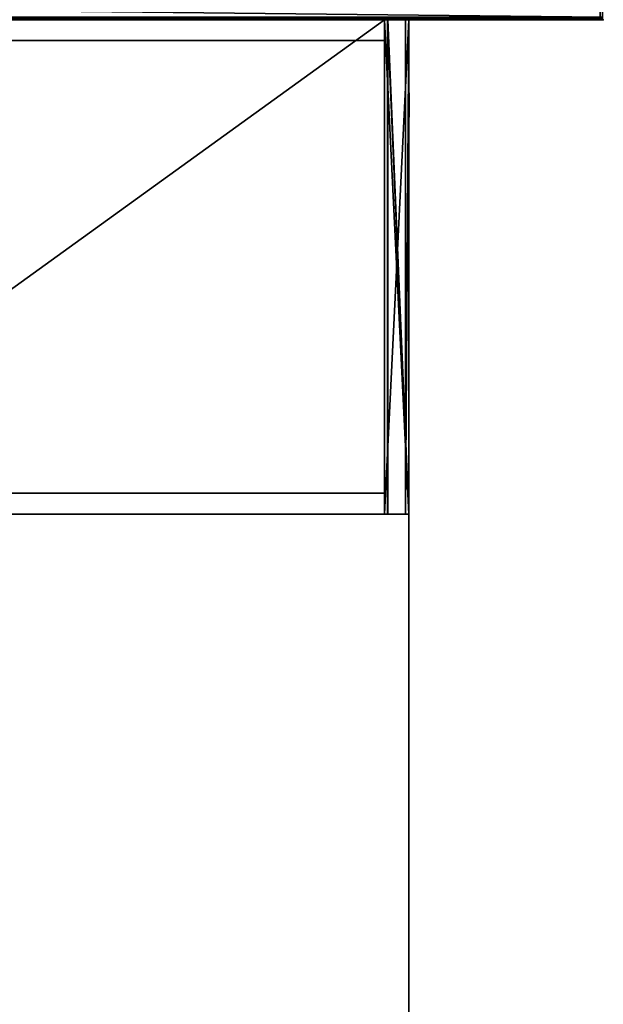
# Model space of a CAD drawing. Units: inches. Extents: x -182 to 320, y -158 to 210.
# Drawn here: x -64 to -46, y 105 to 135 of the extents above; entities that cross this region are included whole.
import ezdxf
from ezdxf.enums import TextEntityAlignment as Align

# ---------------------------------------------------------------- set-up
doc = ezdxf.new("R2010")
doc.units = ezdxf.units.IN
doc.header["$MEASUREMENT"] = 0
for name, color, linetype in [('A-FURN', 7, 'Continuous'), ('A-FURN-PNLS-BUILDUP-T', 7, 'Continuous'), ('AFUPD-3-CSPT', 4, 'Continuous'), ('AFUPD-3-HNCH', 4, 'Continuous'), ('AFUPD-3-LKCH', 4, 'Continuous'), ('AFUPD-P-T', 6, 'Continuous'), ('AFUPN-3-TLPT', 4, 'Continuous'), ('AFUPN-P', 3, 'Continuous'), ('AFUPN-P-50-T', 3, 'Continuous'), ('AFUPN-P-T', 3, 'Continuous'), ('AFUWK-3-EDLM', 15, 'Continuous'), ('AFUWK-3-TPLM', 15, 'Continuous'), ('AFUWK-P', 1, 'Continuous'), ('AFUWK-P-T', 1, 'Continuous')]:
    doc.layers.add(name, color=color, linetype=linetype)
doc.styles.get("Standard").update_dxf_attribs({"font": 'arial.ttf'})

# ---------------------------------------------------------------- blocks, each defined once
blk = doc.blocks.new('3_C8FR3650-S-CB')
at = {"layer": 'AFUPN-P'}
blk.add_point((0, 2.606), dxfattribs=at)
at = {"layer": 'AFUPN-P-50-T', "flags": 1}
for tag, height in [('CAPTG', 2.5), ('CAPPN', 0.001), ('CAPMG', 0.001), ('CAPMC', 0.001), ('CAPQT', 0.001), ('CAPDH', 0.001), ('CAPGC', 0.001)]:
    blk.add_attdef(tag, (0, 0), '', height=height, dxfattribs=at)
at = {"layer": 'AFUPN-3-TLPT'}
mesh = blk.add_polyface(dxfattribs=at)
corners = [(0.02, 2.333, 1.65), (0.02, 2.528, 0.783), (0.02, 2.134, 0.783), (0.02, 2.567, 0.794), (0.02, 2.606, 0.862), (0.02, 2.596, 0.823), (0.02, 2.333, 4.957), (0.02, 2.606, 5.744), (0.02, 2.567, 5.812), (0.02, 2.596, 5.783), (0.02, 2.528, 5.823), (0.02, 2.079, 4.957), (0.02, 2.134, 5.823), (0.02, 2.079, 1.65), (0.098, 2.555, 0.814), (0.098, 2.575, 0.835), (0.098, 2.583, 0.862), (0.098, 2.528, 0.807), (0.098, 2.333, 1.65), (0.098, 2.333, 4.957), (0.098, 2.583, 5.744), (0.098, 2.079, 1.65), (0.098, 2.134, 0.807), (0.098, 2.134, 5.799), (0.098, 2.079, 4.957), (0.098, 2.528, 5.799), (0.098, 2.575, 5.772), (0.098, 2.555, 5.792), (0.138, 2.204, 5.406), (0.138, 2.22, 5.39), (0.138, 2.183, 5.352), (0.138, 2.152, 5.357), (0.138, 2.164, 5.341), (0.138, 2.183, 1.254), (0.138, 2.204, 1.2), (0.138, 2.16, 1.244), (0.138, 2.22, 1.217), (0.138, 2.164, 1.266)]
mesh.append_faces([[corners[k] for k in face] for face in [(18, 16, 19, 19), (17, 18, 22, 22)]], dxfattribs={"vtx0": -1, "vtx1": -1})
mesh.append_faces([[corners[k] for k in face] for face in [(8, 7, 6, 6), (3, 0, 4, 4), (17, 16, 18, 18), (25, 19, 20, 20)]], dxfattribs={"vtx0": -1, "vtx1": -1, "vtx3": -1})
mesh.append_faces([[corners[k] for k in face] for face in [(0, 1, 2, 2), (6, 7, 4, 4), (6, 12, 10, 10), (19, 16, 20, 20), (23, 24, 19, 19), (20, 27, 25, 25), (31, 30, 32, 32), (33, 34, 35, 35)]], dxfattribs={"vtx0": -1, "vtx3": -1})
mesh.append_faces([[corners[k] for k in face] for face in [(6, 19, 11, 11), (0, 18, 6, 6), (13, 21, 0, 0), (36, 34, 33, 33)]], dxfattribs={"vtx1": -1})
mesh.append_faces([[corners[k] for k in face] for face in [(3, 1, 0, 0), (10, 8, 6, 6), (6, 11, 12, 12), (0, 6, 4, 4), (13, 0, 2, 2), (17, 14, 16, 16), (18, 21, 22, 22), (25, 23, 19, 19), (31, 28, 30, 30), (37, 33, 35, 35)]], dxfattribs={"vtx1": -1, "vtx3": -1})
mesh.append_faces([[corners[k] for k in face] for face in [(4, 5, 3, 3), (8, 9, 7, 7), (14, 15, 16, 16), (20, 26, 27, 27), (18, 19, 6, 6), (21, 18, 0, 0), (28, 29, 30, 30)]], dxfattribs={"vtx3": -1})
mesh = blk.add_polyface(dxfattribs=at)
corners = [(0.453, 2.079, 5.744), (0.453, 2.079, 5.571), (0.453, 2.055, 5.76), (0.453, 2.055, 5.524), (0.453, 2.097, 5.567), (0.453, 2.112, 5.557), (0.453, 2.122, 5.542), (0.453, 2.126, 5.524), (0.453, 2.081, 5.76), (0.025, 2.055, 0.961), (35.975, 2.055, 0.961), (0.138, 2.055, 0.98), (35.98, 2.055, 0.862), (0.02, 2.055, 0.862), (0.02, 2.066, 0.823), (35.98, 2.066, 0.823), (0.02, 2.094, 0.794), (0.02, 2.528, 0.783), (35.98, 2.528, 0.783), (0.02, 2.134, 0.783), (0.02, 2.567, 0.794), (35.98, 2.567, 0.794), (0.02, 2.596, 0.823), (0.02, 2.606, 5.744), (35.98, 2.606, 5.744), (0.02, 2.606, 0.862), (0.02, 2.596, 5.783), (35.98, 2.596, 5.783), (0.02, 2.567, 5.812), (0.02, 2.134, 5.823), (35.98, 2.134, 5.823), (0.02, 2.528, 5.823), (0.02, 2.094, 5.812), (35.98, 2.094, 5.812), (0.02, 2.066, 5.783), (0.02, 2.055, 5.665), (35.98, 2.055, 5.665), (0.02, 2.055, 5.744), (35.547, 2.081, 5.76), (0.098, 2.086, 5.772), (35.902, 2.528, 5.799), (0.098, 2.528, 5.799), (0.098, 2.555, 5.792), (35.902, 2.555, 5.792), (0.098, 2.575, 5.772), (35.902, 2.106, 0.814), (0.098, 2.106, 0.814), (0.098, 2.086, 0.835), (35.902, 2.134, 0.807), (0.098, 2.134, 0.807), (35.902, 2.583, 0.862), (0.098, 2.583, 0.862), (0.098, 2.575, 0.835), (35.902, 2.575, 0.835), (0.098, 2.555, 0.814), (0.453, 2.055, 1.083), (0.453, 2.097, 1.039), (0.453, 2.079, 1.035), (0.453, 2.112, 1.049), (0.453, 2.126, 1.083), (0.453, 2.122, 1.065), (0.453, 2.055, 0.847), (0.453, 2.079, 0.862), (0.453, 2.08, 0.852), (35.665, 2.102, 1.059), (0.138, 2.102, 1.059), (0.138, 2.079, 1.053)]
mesh.append_faces([[corners[k] for k in face] for face in [(2, 1, 3, 3), (35, 36, 37, 37)]], dxfattribs={"vtx0": -1, "vtx1": -1})
mesh.append_faces([[corners[k] for k in face] for face in [(9, 10, 11, 11)]], dxfattribs={"vtx0": -1, "vtx1": -1, "vtx3": -1})
mesh.append_faces([[corners[k] for k in face] for face in [(3, 1, 4, 4), (3, 4, 5, 5), (5, 7, 3, 3), (55, 56, 57, 57)]], dxfattribs={"vtx0": -1, "vtx3": -1})
mesh.append_faces([[corners[k] for k in face] for face in [(17, 18, 19, 19), (23, 24, 25, 25), (29, 30, 31, 31)]], dxfattribs={"vtx1": -1})
mesh.append_faces([[corners[k] for k in face] for face in [(0, 1, 2, 2), (38, 8, 39, 39), (58, 56, 55, 55), (55, 59, 58, 58), (61, 55, 57, 57), (57, 62, 61, 61)]], dxfattribs={"vtx1": -1, "vtx3": -1})
mesh.append_faces([[corners[k] for k in face] for face in [(5, 6, 7, 7), (2, 8, 0, 0), (12, 13, 14, 14), (15, 14, 16, 16), (18, 17, 20, 20), (21, 20, 22, 22), (24, 23, 26, 26), (27, 26, 28, 28), (30, 29, 32, 32), (33, 32, 34, 34), (40, 41, 42, 42), (43, 42, 44, 44), (45, 46, 47, 47), (48, 49, 46, 46), (50, 51, 52, 52), (53, 52, 54, 54), (59, 60, 58, 58), (62, 63, 61, 61), (64, 65, 66, 66)]], dxfattribs={"vtx3": -1})
mesh = blk.add_polyface(dxfattribs=at)
corners = [(35.547, 2.079, 5.744), (35.547, 2.079, 5.571), (0.453, 2.079, 5.571), (35.547, 2.122, 5.542), (35.547, 2.126, 5.524), (0.453, 2.122, 5.542), (35.547, 2.112, 5.557), (35.547, 2.097, 5.567), (0.453, 2.097, 5.567), (0.453, 2.112, 5.557), (0.02, 2.055, 0.941), (0.02, 2.055, 0.862), (35.98, 2.055, 0.941), (0.025, 2.055, 0.961), (35.98, 2.066, 0.823), (35.98, 2.055, 0.862), (0.02, 2.066, 0.823), (0.02, 2.094, 0.794), (0.02, 2.134, 0.783), (35.98, 2.094, 0.794), (35.98, 2.528, 0.783), (35.98, 2.134, 0.783), (35.98, 2.567, 0.794), (0.02, 2.567, 0.794), (0.02, 2.596, 0.823), (0.02, 2.606, 0.862), (35.98, 2.596, 0.823), (35.98, 2.606, 5.744), (35.98, 2.606, 0.862), (35.98, 2.596, 5.783), (0.02, 2.596, 5.783), (0.02, 2.567, 5.812), (0.02, 2.528, 5.823), (35.98, 2.567, 5.812), (35.98, 2.134, 5.823), (35.98, 2.528, 5.823), (35.98, 2.094, 5.812), (0.02, 2.094, 5.812), (0.02, 2.066, 5.783), (0.02, 2.055, 5.744), (35.98, 2.066, 5.783), (0.02, 2.055, 5.665), (0.025, 2.055, 5.646), (35.98, 2.055, 5.665), (35.98, 2.055, 5.744), (0.453, 2.081, 5.76), (35.547, 2.081, 5.76), (0.453, 2.079, 0.862), (0.453, 2.079, 1.035), (35.862, 2.079, 0.98), (0.453, 2.08, 0.852), (35.902, 2.079, 0.862), (35.862, 2.102, 1.042), (35.862, 2.079, 1.035), (0.453, 2.097, 1.039), (0.453, 2.122, 1.065), (0.453, 2.126, 1.083), (35.635, 2.123, 1.065), (0.453, 2.112, 1.049), (35.665, 2.12, 1.059), (35.862, 2.12, 1.059), (35.597, 2.126, 1.099), (35.609, 2.126, 1.083), (35.589, 2.126, 1.118), (35.587, 2.126, 1.138), (35.597, 2.126, 1.177), (35.626, 2.126, 1.206), (0.138, 2.126, 1.23), (35.665, 2.126, 1.217), (0.138, 2.102, 1.059), (35.597, 2.102, 1.098), (35.587, 2.102, 1.138)]
mesh.append_faces([[corners[k] for k in face] for face in [(50, 47, 51, 51), (52, 53, 54, 54), (58, 55, 59, 59), (60, 52, 58, 58)]])
mesh.append_faces([[corners[k] for k in face] for face in [(9, 7, 6, 6)]], dxfattribs={"vtx0": -1})
mesh.append_faces([[corners[k] for k in face] for face in [(66, 67, 68, 68)]], dxfattribs={"vtx0": -1, "vtx1": -1})
mesh.append_faces([[corners[k] for k in face] for face in [(69, 70, 71, 71)]], dxfattribs={"vtx0": -1, "vtx3": -1})
mesh.append_faces([[corners[k] for k in face] for face in [(3, 4, 5, 5), (8, 2, 7, 7), (14, 15, 16, 16), (17, 18, 19, 19), (22, 20, 23, 23), (24, 25, 26, 26), (29, 27, 30, 30), (31, 32, 33, 33), (36, 34, 37, 37), (38, 39, 40, 40), (55, 56, 57, 57)]], dxfattribs={"vtx1": -1})
mesh.append_faces([[corners[k] for k in face] for face in [(10, 11, 12, 12), (13, 10, 12, 12), (41, 42, 43, 43), (47, 48, 49, 49), (63, 61, 56, 56), (64, 63, 56, 56), (65, 64, 56, 56)]], dxfattribs={"vtx1": -1, "vtx3": -1})
mesh.append_faces([[corners[k] for k in face] for face in [(0, 1, 2, 2), (6, 3, 5, 5), (2, 1, 7, 7), (9, 8, 7, 7), (20, 21, 18, 18), (27, 28, 25, 25), (34, 35, 32, 32), (43, 44, 39, 39), (45, 46, 0, 0), (61, 62, 56, 56)]], dxfattribs={"vtx3": -1})
mesh = blk.add_polyface(dxfattribs=at)
corners = [(35.547, 2.055, 5.524), (35.547, 2.097, 5.567), (35.547, 2.079, 5.571), (35.547, 2.112, 5.557), (35.547, 2.126, 5.524), (35.547, 2.122, 5.542), (35.547, 2.055, 5.76), (35.547, 2.079, 5.744), (35.547, 2.081, 5.76), (0.02, 2.094, 0.794), (35.98, 2.094, 0.794), (35.98, 2.066, 0.823), (0.02, 2.606, 0.862), (35.98, 2.606, 0.862), (35.98, 2.596, 0.823), (0.02, 2.596, 0.823), (35.98, 2.567, 0.794), (0.02, 2.528, 5.823), (35.98, 2.528, 5.823), (35.98, 2.567, 5.812), (0.02, 2.567, 5.812), (35.98, 2.596, 5.783), (0.02, 2.055, 5.744), (35.98, 2.055, 5.744), (35.98, 2.066, 5.783), (0.02, 2.066, 5.783), (35.98, 2.094, 5.812), (0.453, 2.079, 1.035), (35.862, 2.079, 1.035), (35.862, 2.079, 0.98), (35.902, 2.079, 0.862), (0.453, 2.079, 0.862), (35.744, 2.055, 5.524), (35.744, 2.055, 5.76), (0.453, 2.08, 0.852), (35.902, 2.086, 0.835), (35.665, 2.126, 1.217), (35.665, 2.102, 1.217), (35.626, 2.102, 1.206), (35.597, 2.102, 1.177), (35.597, 2.126, 1.177), (35.626, 2.126, 1.206), (35.587, 2.102, 1.138), (35.587, 2.126, 1.138), (35.635, 2.123, 1.065), (35.626, 2.102, 1.07), (35.665, 2.102, 1.059), (35.609, 2.126, 1.083), (35.589, 2.126, 1.118), (35.597, 2.102, 1.098), (35.597, 2.126, 1.099), (35.744, 2.081, 5.76), (35.744, 2.126, 5.524)]
mesh.append_faces([[corners[k] for k in face] for face in [(34, 30, 35, 35), (44, 45, 46, 46), (45, 44, 47, 47), (48, 42, 49, 49), (43, 42, 48, 48), (50, 48, 49, 49), (47, 50, 49, 49), (47, 49, 45, 45)]])
mesh.append_faces([[corners[k] for k in face] for face in [(0, 1, 2, 2)]], dxfattribs={"vtx0": -1, "vtx3": -1})
mesh.append_faces([[corners[k] for k in face] for face in [(33, 32, 6, 6), (39, 42, 40, 40), (38, 39, 41, 41), (51, 33, 8, 8), (4, 0, 52, 52)]], dxfattribs={"vtx1": -1})
mesh.append_faces([[corners[k] for k in face] for face in [(3, 1, 0, 0), (0, 4, 3, 3), (6, 0, 2, 2), (2, 7, 6, 6), (30, 31, 29, 29)]], dxfattribs={"vtx1": -1, "vtx3": -1})
mesh.append_faces([[corners[k] for k in face] for face in [(4, 5, 3, 3), (7, 8, 6, 6), (9, 10, 11, 11), (12, 13, 14, 14), (15, 14, 16, 16), (17, 18, 19, 19), (20, 19, 21, 21), (22, 23, 24, 24), (25, 24, 26, 26), (27, 28, 29, 29), (32, 0, 6, 6), (36, 37, 38, 38), (39, 40, 41, 41), (42, 43, 40, 40), (38, 41, 36, 36), (33, 6, 8, 8)]], dxfattribs={"vtx3": -1})
blk = doc.blocks.new('3_CTC36')
at = {"layer": 'AFUPN-P'}
blk.add_point((0, 2.606), dxfattribs=at)
at = {"layer": 'AFUPN-P-T', "flags": 1}
for tag, height in [('CAPTG', 2.5), ('CAPPN', 0.001), ('CAPMG', 0.001), ('CAPMC', 0.001), ('CAPQT', 0.001), ('CAPDH', 0.001), ('CAPGC', 0.001)]:
    blk.add_attdef(tag, (0, 0), '', height=height, dxfattribs=at)
blk = doc.blocks.new('3_50SCBMONO36')
for name, p in [('3_C8FR3650-S-CB', (0, 0)), ('3_CTC36', (0, 0, 49.69))]:
    blk.add_blockref(name, p)
at = {"layer": 'A-FURN', "flags": 1}
for tag in ['CAPALIAS1', 'CAPALIAS2', 'CAPALIAS3']:
    blk.add_attdef(tag, (0, 0), '', height=0.001, dxfattribs=at)
at = {"layer": 'A-FURN-PNLS-BUILDUP-T', "width": 0.5}
blk.add_attdef('CAPSTD', text='', height=3, dxfattribs=at).set_placement((18, 11.602), align=Align.CENTER)
at = {"layer": 'A-FURN-PNLS-BUILDUP-T', "flags": 1}
for tag in ['CAPSTDTITLE', 'CAPPANELCAT', 'CAPPANELNAME', 'CAPPANELWIDTH', 'CAPPANELHEIGHT']:
    blk.add_attdef(tag, (0, 0), '', height=0.001, dxfattribs=at)
blk = doc.blocks.new('3_PSP6612')
at = {"layer": 'AFUPD-P-T', "flags": 1}
for tag, height in [('CAPTG', 2.5), ('CAPPN', 0.001), ('CAPMG', 0.001), ('CAPMC', 0.001), ('CAPQT', 0.001), ('CAPDH', 0.001), ('CAPGC', 0.001)]:
    blk.add_attdef(tag, (0, 0), '', height=height, dxfattribs=at)
at = {"layer": 'AFUPD-3-CSPT'}
mesh = blk.add_polyface(dxfattribs=at)
corners = [(0.64, 21.235, 27.75), (0.64, 21.235, 0), (0.64, 0.75, 27.75), (0.64, 0.75, 0), (14.61, 0.75, 27.75), (14.61, 0.75, 0), (14.61, 21.235, 27.75), (14.61, 21.235, 0), (15.25, 0.75, 27.75), (15.25, 0.75, 0), (15.25, 21.875, 27.75), (15.25, 21.875, 0), (0, 21.875, 27.75), (0, 21.875, 0), (0, 0.75, 27.75), (0, 0.75, 0), (15.25, 0.75, 14.297), (0, 0.75, 14.297), (15.25, 21.235, 27.75), (15.25, 21.235, 0), (0, 21.235, 27.75), (0, 21.235, 0), (0, 0, 27.75), (15.25, 0, 27.75), (0, 0, 26.578), (15.25, 0, 26.578), (0, 0.75, 26.578), (15.25, 0.75, 26.578)]
mesh.append_faces([[corners[k] for k in face] for face in [(12, 20, 18, 10), (6, 18, 8, 4), (2, 14, 20, 0)]])
mesh.append_faces([[corners[k] for k in face] for face in [(0, 1, 2, 2), (4, 5, 6, 6), (8, 9, 10, 10), (10, 11, 12, 12), (12, 13, 14, 14), (15, 13, 9, 9), (16, 9, 17, 17), (18, 19, 20, 20), (22, 23, 14, 14), (22, 24, 23, 23), (26, 27, 24, 24), (26, 14, 27, 27), (27, 8, 25, 25), (14, 26, 22, 22)]], dxfattribs={"vtx1": -1})
mesh.append_faces([[corners[k] for k in face] for face in [(1, 3, 2, 2), (5, 7, 6, 6), (9, 11, 10, 10), (11, 13, 12, 12), (13, 15, 14, 14), (13, 11, 9, 9), (9, 15, 17, 17), (19, 21, 20, 20), (23, 8, 14, 14), (24, 25, 23, 23), (27, 25, 24, 24), (14, 8, 27, 27), (8, 23, 25, 25), (26, 24, 22, 22)]], dxfattribs={"vtx3": -1})
mesh = blk.add_polyface(dxfattribs=at)
corners = [(0.64, 21.235, 21.232), (14.61, 21.235, 21.232), (14.61, 0.75, 21.232), (0.64, 0.75, 21.232)]
mesh.append_faces([[corners[k] for k in face] for face in [(0, 1, 2, 3)]])
mesh = blk.add_polyface(dxfattribs=at)
corners = [(0, 0, 12.375), (15.25, 0, 12.375), (0, 0, 2), (15.25, 0, 2), (15.25, 0.75, 2), (15.25, 0.75, 13.125), (0, 0.75, 13.125), (0, 0.75, 2)]
mesh.append_faces([[corners[k] for k in face] for face in [(1, 4, 3, 3)]], dxfattribs={"vtx0": -1})
mesh.append_faces([[corners[k] for k in face] for face in [(0, 1, 2, 2), (6, 0, 7, 7), (0, 6, 1, 1)]], dxfattribs={"vtx1": -1})
mesh.append_faces([[corners[k] for k in face] for face in [(1, 3, 2, 2), (1, 5, 4, 4), (0, 2, 7, 7), (6, 5, 1, 1)]], dxfattribs={"vtx3": -1})
mesh = blk.add_polyface(dxfattribs=at)
corners = [(15.25, 0, 18.828), (15.25, 0, 14.125), (0, 0, 14.125), (0, 0, 18.828), (0, 0.75, 19.578), (15.25, 0.75, 19.578), (0, 0, 24.828), (0, 0.75, 25.578), (15.25, 0, 24.828), (15.25, 0.75, 25.578), (0, 0.75, 20.578), (0, 0, 20.578), (15.25, 0.75, 14.125), (0, 0.75, 14.125), (15.25, 0, 20.578), (15.25, 0.75, 20.578)]
mesh.append_faces([[corners[k] for k in face] for face in [(0, 12, 1, 1)]], dxfattribs={"vtx0": -1})
mesh.append_faces([[corners[k] for k in face] for face in [(3, 0, 2, 2), (3, 4, 0, 0), (6, 7, 8, 8), (7, 6, 10, 10), (9, 12, 7, 7), (14, 15, 8, 8), (6, 8, 11, 11), (4, 3, 13, 13)]], dxfattribs={"vtx1": -1})
mesh.append_faces([[corners[k] for k in face] for face in [(0, 1, 2, 2), (4, 5, 0, 0), (7, 9, 8, 8), (6, 11, 10, 10), (12, 13, 7, 7), (15, 9, 8, 8), (8, 14, 11, 11), (3, 2, 13, 13), (0, 5, 12, 12)]], dxfattribs={"vtx3": -1})
at = {"layer": 'AFUPD-3-HNCH'}
mesh = blk.add_polyface(dxfattribs=at)
corners = [(0, 0.75, 26.578), (15.25, 0.75, 26.578), (0, 0, 26.578), (15.25, 0, 26.578), (0, 0.75, 25.578), (15.25, 0.75, 25.578), (0, 0.66, 26.478), (15.25, 0.66, 26.478), (0, 0.66, 25.578), (15.25, 0.66, 25.578), (0, 0, 26.478), (15.25, 0, 26.478), (15.25, 0, 26.068), (0, 0, 26.068), (0, 0.1, 26.478), (15.25, 0.1, 26.478), (0, 0.1, 26.068), (15.25, 0.1, 26.068)]
mesh.append_faces([[corners[k] for k in face] for face in [(4, 1, 0, 0), (10, 7, 6, 6), (0, 8, 4, 4), (3, 10, 2, 2)]], dxfattribs={"vtx0": -1})
mesh.append_faces([[corners[k] for k in face] for face in [(6, 0, 10, 10), (11, 1, 7, 7)]], dxfattribs={"vtx0": -1, "vtx1": -1})
mesh.append_faces([[corners[k] for k in face] for face in [(0, 6, 8, 8)]], dxfattribs={"vtx0": -1, "vtx3": -1})
mesh.append_faces([[corners[k] for k in face] for face in [(0, 1, 2, 2), (6, 7, 8, 8), (5, 9, 1, 1), (10, 11, 13, 13), (14, 15, 16, 16), (13, 16, 12, 12), (14, 10, 16, 16), (15, 11, 17, 17)]], dxfattribs={"vtx1": -1})
mesh.append_faces([[corners[k] for k in face] for face in [(9, 7, 1, 1)]], dxfattribs={"vtx1": -1, "vtx3": -1})
mesh.append_faces([[corners[k] for k in face] for face in [(1, 3, 2, 2), (4, 5, 1, 1), (7, 9, 8, 8), (10, 11, 7, 7), (0, 2, 10, 10), (3, 11, 10, 10), (11, 3, 1, 1), (11, 12, 13, 13), (15, 17, 16, 16), (16, 17, 12, 12), (10, 13, 16, 16), (11, 12, 17, 17)]], dxfattribs={"vtx3": -1})
mesh = blk.add_polyface(dxfattribs=at)
corners = [(15.25, 0.75, 13.125), (15.25, 0.649, 13.125), (15.25, 0.75, 14.125), (15.25, 0.649, 14.025), (15.25, 0, 14.025), (15.25, 0, 14.125), (0, 0, 14.025), (0, 0, 14.125), (0, 0.65, 14.025), (0, 0.75, 14.125), (0, 0.65, 13.125), (0, 0.75, 13.125), (0, 0.1, 13.615), (15.25, 0.1, 13.615), (15.25, 0, 13.615), (0, 0, 13.615), (15.25, 0.1, 14.025), (0, 0.1, 14.025)]
mesh.append_faces([[corners[k] for k in face] for face in [(5, 6, 7, 7), (9, 10, 11, 11), (6, 3, 8, 8), (11, 2, 9, 9)]], dxfattribs={"vtx0": -1})
mesh.append_faces([[corners[k] for k in face] for face in [(4, 2, 3, 3), (8, 9, 6, 6)]], dxfattribs={"vtx0": -1, "vtx1": -1})
mesh.append_faces([[corners[k] for k in face] for face in [(9, 8, 10, 10)]], dxfattribs={"vtx0": -1, "vtx3": -1})
mesh.append_faces([[corners[k] for k in face] for face in [(0, 1, 2, 2), (8, 3, 10, 10), (9, 2, 7, 7), (15, 12, 14, 14), (17, 16, 12, 12), (6, 4, 15, 15), (17, 6, 12, 12), (16, 4, 13, 13)]], dxfattribs={"vtx1": -1})
mesh.append_faces([[corners[k] for k in face] for face in [(1, 3, 2, 2)]], dxfattribs={"vtx1": -1, "vtx3": -1})
mesh.append_faces([[corners[k] for k in face] for face in [(4, 5, 2, 2), (5, 4, 6, 6), (9, 7, 6, 6), (6, 4, 3, 3), (3, 1, 10, 10), (11, 0, 2, 2), (2, 5, 7, 7), (12, 13, 14, 14), (16, 13, 12, 12), (4, 14, 15, 15), (6, 15, 12, 12), (4, 14, 13, 13)]], dxfattribs={"vtx3": -1})
mesh = blk.add_polyface(dxfattribs=at)
corners = [(0, 0, 20.478), (15.25, 0, 20.478), (15.25, 0, 20.578), (0, 0, 20.578), (15.25, 0.66, 20.478), (0, 0.66, 20.478), (0, 0.66, 19.578), (15.25, 0.66, 19.578), (15.25, 0.75, 20.578), (15.25, 0.75, 19.578), (0, 0.75, 19.578), (0, 0.75, 20.578), (0, 0.1, 20.068), (15.25, 0.1, 20.068), (15.25, 0, 20.068), (0, 0, 20.068), (15.25, 0.1, 20.478), (0, 0.1, 20.478)]
mesh.append_faces([[corners[k] for k in face] for face in [(6, 4, 5, 5), (3, 8, 11, 11), (8, 7, 9, 9)]], dxfattribs={"vtx0": -1})
mesh.append_faces([[corners[k] for k in face] for face in [(0, 11, 5, 5), (4, 8, 1, 1)]], dxfattribs={"vtx0": -1, "vtx1": -1})
mesh.append_faces([[corners[k] for k in face] for face in [(8, 4, 7, 7)]], dxfattribs={"vtx0": -1, "vtx3": -1})
mesh.append_faces([[corners[k] for k in face] for face in [(3, 0, 2, 2), (5, 4, 0, 0), (11, 8, 10, 10), (10, 6, 11, 11), (15, 12, 14, 14), (17, 16, 12, 12), (0, 1, 15, 15), (17, 0, 12, 12), (16, 1, 13, 13)]], dxfattribs={"vtx1": -1})
mesh.append_faces([[corners[k] for k in face] for face in [(6, 5, 11, 11)]], dxfattribs={"vtx1": -1, "vtx3": -1})
mesh.append_faces([[corners[k] for k in face] for face in [(0, 1, 2, 2), (4, 1, 0, 0), (6, 7, 4, 4), (8, 9, 10, 10), (3, 2, 8, 8), (0, 3, 11, 11), (8, 2, 1, 1), (12, 13, 14, 14), (16, 13, 12, 12), (1, 14, 15, 15), (0, 15, 12, 12), (1, 14, 13, 13)]], dxfattribs={"vtx3": -1})
at = {"layer": 'AFUPD-3-LKCH'}
mesh = blk.add_polyface(dxfattribs=at)
corners = [(12.625, -0.016, 27.197), (12.322, -0.016, 27.417), (12.25, -0.016, 27.197), (12.268, -0.016, 27.313), (12.509, -0.016, 27.554), (12.405, -0.016, 27.5), (12.741, -0.016, 27.554), (12.625, -0.016, 27.572), (12.928, -0.016, 27.417), (12.845, -0.016, 27.5), (13, -0.016, 27.197), (12.982, -0.016, 27.313), (12.322, -0.016, 26.977), (12.509, -0.016, 26.84), (12.405, -0.016, 26.894), (12.268, -0.016, 27.081), (12.741, -0.016, 26.84), (12.625, -0.016, 26.822), (12.928, -0.016, 26.977), (12.845, -0.016, 26.894), (12.982, -0.016, 27.081)]
mesh.append_faces([[corners[k] for k in face] for face in [(0, 1, 2, 2), (0, 4, 1, 1), (0, 6, 4, 4), (0, 8, 6, 6), (0, 10, 8, 8), (0, 12, 13, 13), (0, 2, 12, 12), (0, 13, 16, 16), (0, 16, 18, 18), (0, 18, 10, 10)]], dxfattribs={"vtx0": -1, "vtx1": -1, "vtx3": -1})
mesh.append_faces([[corners[k] for k in face] for face in [(1, 3, 2, 2), (4, 5, 1, 1), (6, 7, 4, 4), (8, 9, 6, 6), (10, 11, 8, 8), (12, 14, 13, 13), (2, 15, 12, 12), (13, 17, 16, 16), (16, 19, 18, 18), (18, 20, 10, 10)]], dxfattribs={"vtx3": -1})
blk = doc.blocks.new('3_CRWS3072-GN')
at = {"layer": 'AFUWK-P'}
blk.add_point((72, -30), dxfattribs=at)
at = {"layer": 'AFUWK-P-T', "flags": 1}
for tag, height in [('CAPTG', 2.5), ('CAPPN', 0.001), ('CAPMG', 0.001), ('CAPMC', 0.001), ('CAPQT', 0.001), ('CAPDH', 0.001), ('CAPGC', 0.001)]:
    blk.add_attdef(tag, (0, 0), '', height=height, dxfattribs=at)
at = {"layer": 'AFUWK-3-EDLM'}
mesh = blk.add_polyface(dxfattribs=at)
corners = [(0, -30, 27.75), (0, -30, 29), (72, -30, 27.75), (72, -30, 29), (72, -0.625, 27.75), (72, -0.625, 29), (0, -0.625, 27.75), (0, -0.625, 29)]
mesh.append_faces([[corners[k] for k in face] for face in [(0, 1, 2, 2), (4, 5, 6, 6), (2, 3, 4, 4), (6, 7, 0, 0)]], dxfattribs={"vtx1": -1})
mesh.append_faces([[corners[k] for k in face] for face in [(1, 3, 2, 2), (5, 7, 6, 6), (3, 5, 4, 4), (7, 1, 0, 0)]], dxfattribs={"vtx3": -1})
at = {"layer": 'AFUWK-3-TPLM'}
mesh = blk.add_polyface(dxfattribs=at)
corners = [(0, -0.625, 27.75), (0, -30, 27.75), (72, -0.625, 27.75), (72, -30, 27.75)]
mesh.append_faces([[corners[k] for k in face] for face in [(0, 1, 2, 2)]], dxfattribs={"vtx1": -1})
mesh.append_faces([[corners[k] for k in face] for face in [(1, 3, 2, 2)]], dxfattribs={"vtx3": -1})
mesh = blk.add_polyface(dxfattribs=at)
corners = [(0, -0.625, 29), (72, -0.625, 29), (0, -30, 29), (72, -30, 29)]
mesh.append_faces([[corners[k] for k in face] for face in [(0, 1, 2, 2)]], dxfattribs={"vtx1": -1})
mesh.append_faces([[corners[k] for k in face] for face in [(1, 3, 2, 2)]], dxfattribs={"vtx3": -1})

msp = doc.modelspace()

# ---------------------------------------------------------------- block references
for name, p, rotation in [('3_50SCBMONO36', (-45.534, 137.586), 180), ('3_CRWS3072-GN', (-81.534, 62.98), 90), ('3_PSP6612', (-51.534, 119.73), 90)]:
    msp.add_blockref(name, p, dxfattribs=dict(rotation=rotation))

doc.saveas('drawing.dxf')
